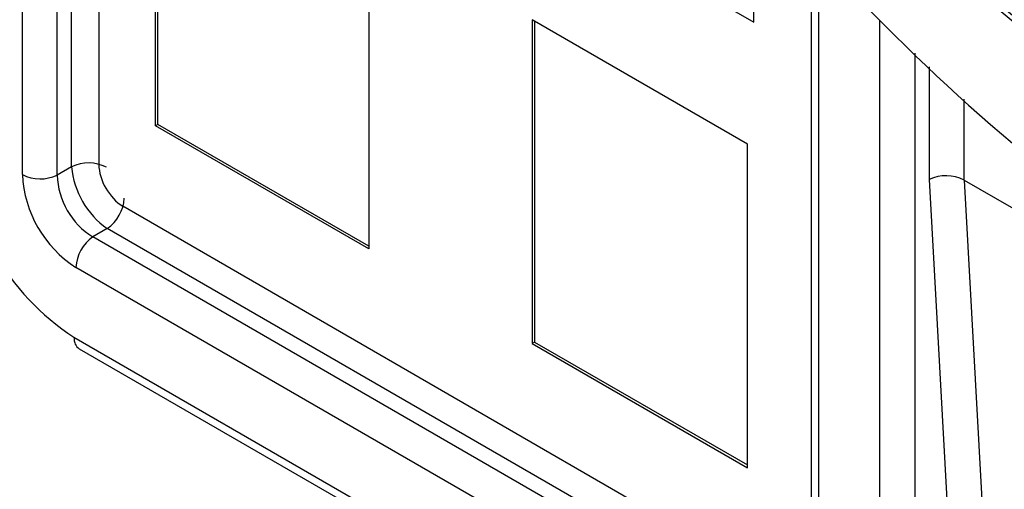
# Paper-space layout 'Sheet1' of a CAD drawing. Units: millimetres. Extents: x 0 to 210, y -3 to 297.
# Drawn here: x 41 to 44, y 242 to 243 of the extents above; entities that cross this region are included whole.
import ezdxf

# ---------------------------------------------------------------- set-up
doc = ezdxf.new("R2010")
doc.units = ezdxf.units.MM
doc.layers.add('A4A5N0DS00', color=7, linetype='Continuous')
doc.layers.add('Default', color=7, linetype='Continuous')

# ---------------------------------------------------------------- blocks, each defined once
blk = doc.blocks.new('SE8')
at = {"layer": 'A4A5N0DS00', "color": 7, "linetype": 'Continuous'}
for p, q in [((41.077, 242.5772), (41.077, 247.3838)), ((40.9308, 242.5539), (40.9308, 247.3654)), ((41.034, 242.5523), (41.034, 247.3639)), ((41.1579, 247.3189), (41.1579, 242.5832)), ((41.3356, 244.0257), (43.1015, 243.0061)), ((41.326, 242.6985), (41.326, 243.6751)), ((41.3331, 242.7026), (41.3331, 243.671)), ((41.959, 243.3096), (41.959, 242.3331)), ((43.1015, 243.0061), (43.1015, 243.2899)), ((43.2942, 243.1213), (43.2942, 241.1894)), ((43.2722, 243.109), (43.2722, 241.2169)), ((42.4441, 243.0126), (42.4441, 242.053)), ((43.083, 242.6437), (42.4441, 243.0126)), ((42.4512, 243.0085), (42.4512, 242.0571)), ((43.4763, 241.0776), (43.4763, 243.0118)), ((43.5796, 242.9137), (43.5796, 241.0761)), ((43.6226, 242.8737), (43.6226, 242.5393)), ((43.7258, 242.5377), (43.7258, 242.7779)), ((41.3331, 242.7026), (41.326, 242.6985)), ((41.959, 242.3331), (41.326, 242.6985)), ((41.959, 242.3412), (41.3331, 242.7026)), ((43.083, 241.6841), (43.083, 242.6437)), ((41.077, 242.5772), (41.034, 242.5523)), ((43.6226, 242.5393), (43.7005, 241.132)), ((43.7258, 242.5377), (43.8033, 241.1374)), ((43.7258, 242.5377), (44.2082, 242.2592)), ((41.2286, 242.4607), (43.2085, 241.3176)), ((41.1829, 242.3937), (41.1399, 242.3688)), ((43.2243, 241.2151), (41.1829, 242.3937)), ((43.1855, 241.1878), (41.1399, 242.3688)), ((43.1353, 241.0976), (41.0896, 242.2787)), ((41.084, 242.0716), (43.1409, 240.884)), ((41.0995, 242.0372), (43.1565, 240.8497)), ((42.4512, 242.0571), (42.4441, 242.053)), ((42.4441, 242.053), (43.083, 241.6841)), ((42.4512, 242.0571), (43.083, 241.6923))]:
    blk.add_line(p, q, dxfattribs=at)
for centre, radius, start, end in [((47.8983, 247.3906), 6.224, 221.72415, 234.42083), ((41.4884, 242.6923), 0.7409, 183.0803, 236.9197), ((41.127, 242.4704), 0.1179, 63.1764, 115.0913), ((41.3245, 242.5977), 0.2483, 184.7483, 235.2517), ((40.984, 242.6591), 0.1179, 243.1788, 295.0889), ((41.2776, 242.5707), 0.3473, 182.7746, 237.2254), ((41.2598, 242.5604), 0.226, 182.051, 237.949), ((43.6726, 242.4325), 0.1179, 63.181, 115.0867), ((41.1155, 242.4904), 0.1179, 304.9111, 356.8212), ((41.2074, 242.2721), 0.1179, 124.9075, 176.8249)]:
    blk.add_arc(centre, radius, start, end, dxfattribs=at)
for centre, major_axis, start_param, end_param in [((44.9853, 246.0579), (2.4719, -4.2815), 0, 3.20452), ((44.428, 245.7361), (-1.9084, 3.3054), -1.341112, 3.759299), ((44.4962, 245.7755), (-1.8483, 3.2014), 0.413204, 2.655505), ((44.8933, 246.0048), (1.824, -3.1593), 5.018425, 5.977149), ((44.7993, 245.9505), (1.8367, -3.1812), 5.018425, 5.977149), ((44.7592, 245.9274), (1.8418, -3.1901), 5.018425, 5.977149), ((44.428, 245.7361), (-1.8983, 3.2879), 1.937361, 3.794768), ((41.2286, 242.5423), (-0.05, 0.0866), 0.785398, 2.356194), ((41.137, 242.1022), (0.0375, 0.065), 2.356194, 3.141593)]:
    blk.add_ellipse(centre, major_axis=major_axis, ratio=0.57735, start_param=start_param, end_param=end_param, dxfattribs=at)
blk.add_open_spline([(47.397, 241.7408), (47.4498, 241.7646), (47.5841, 241.8262), (47.8001, 241.9903), (48.0231, 242.2186), (48.2132, 242.4927), (48.3673, 242.8057), (48.4841, 243.1562), (48.562, 243.5401), (48.5998, 243.9532), (48.5971, 244.3904), (48.5542, 244.8464), (48.4717, 245.3159), (48.3508, 245.7936), (48.193, 246.2743), (48.0002, 246.7527), (47.7747, 247.2237), (47.5189, 247.682), (47.2357, 248.1226), (46.9281, 248.5408), (46.5994, 248.9319), (46.2532, 249.2915), (45.8931, 249.6157), (45.5227, 249.9007), (45.146, 250.1432), (44.7667, 250.3401), (44.3888, 250.4888), (44.0169, 250.587), (43.6551, 250.6329), (43.3091, 250.6255), (42.9814, 250.566), (42.6847, 250.4525), (42.4825, 250.3464), (42.4008, 250.276), (42.3943, 250.2703)], degree=3, knots=[0, 0, 0, 0, 0.015898, 0.04763, 0.079347, 0.111231, 0.143417, 0.175929, 0.208701, 0.241636, 0.274649, 0.307674, 0.340679, 0.373656, 0.406605, 0.439531, 0.47244, 0.505342, 0.538245, 0.571156, 0.604084, 0.637036, 0.670023, 0.703051, 0.736125, 0.769242, 0.802385, 0.835499, 0.868502, 0.901284, 0.933741, 0.965834, 0.997646, 1, 1, 1, 1], dxfattribs=at)

psp = doc.layouts.new('Sheet1')

# ---------------------------------------------------------------- block references
at = {"layer": 'Default'}
psp.add_blockref('SE8', (0, 0), dxfattribs=at)

doc.saveas('drawing.dxf')
